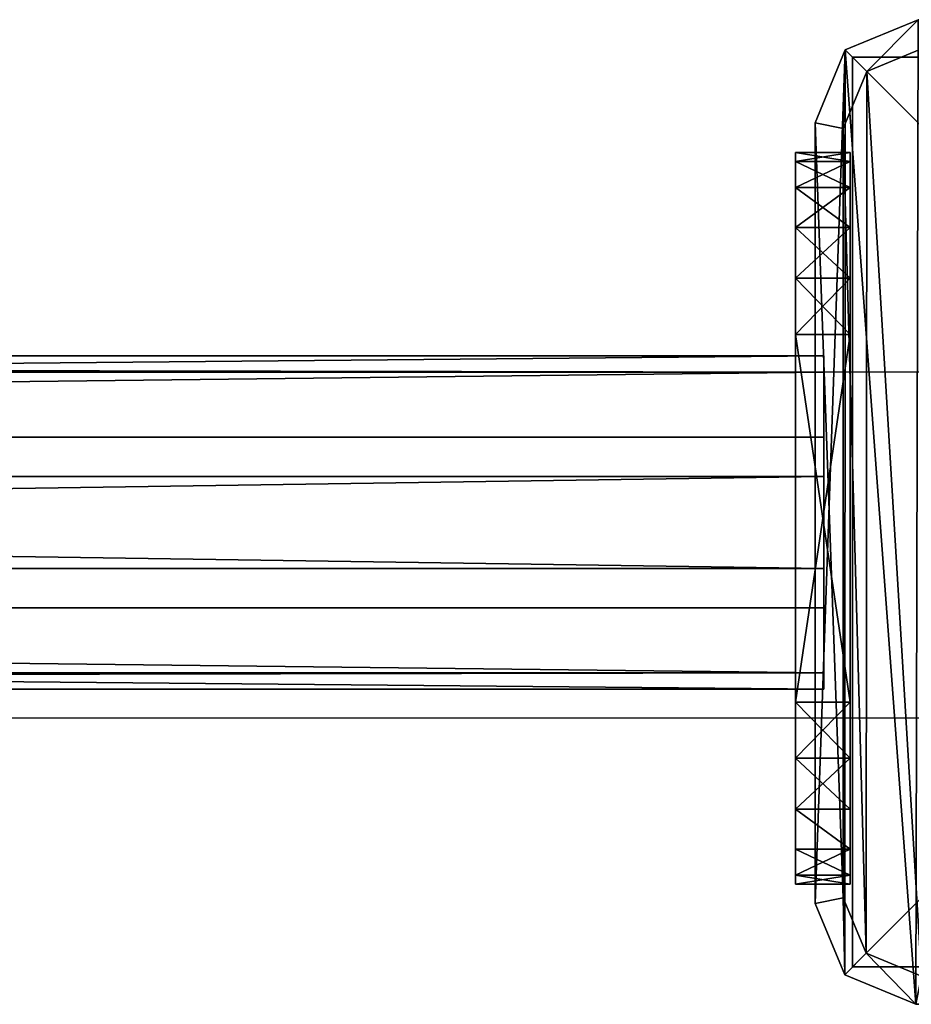
# Model space of a CAD drawing. Units: centimetres. Extents: x -321 to 321, y -156 to 157.
# Drawn here: x 148 to 158, y -5 to 6 of the extents above; entities that cross this region are included whole.
import ezdxf

# ---------------------------------------------------------------- set-up
doc = ezdxf.new("R2010")
doc.units = ezdxf.units.CM
doc.header["$LTSCALE"] = 2.54
doc.layers.get('0').update_dxf_attribs({"true_color": 0xff5454})
doc.layers.add('VP-EQ', color=7, linetype='Continuous', true_color=0x8a3492)

# ---------------------------------------------------------------- blocks, each defined once
blk = doc.blocks.new('Grupuj_17')
at = {"color": 0}
mesh = blk.add_polyface(dxfattribs=at)
corners = [(0, 0, 6.969), (0, 0.098, 1.382), (0, 0, 2), (0, 0.098, 7.587), (0, 0.382, 0.824), (0, 0.382, 8.145), (0, 0.824, 0.382), (0, 0.824, 8.587), (0, 1.382, 0.098), (0, 1.382, 8.871), (0, 2), (0, 2, 8.969), (0, 6.041), (0, 6.041, 8.969), (0, 6.659, 0.098), (0, 6.659, 8.871), (0, 7.216, 8.587), (0, 7.216, 0.382), (0, 7.659, 8.145), (0, 7.659, 0.824), (0, 7.943, 7.587), (0, 7.943, 1.382), (0, 8.041, 6.969), (0, 8.041, 2)]
mesh.append_faces([[corners[k] for k in face] for face in [(0, 1, 2), (21, 22, 23)]], dxfattribs={"vtx0": -1, "color": 0})
mesh.append_faces([[corners[k] for k in face] for face in [(1, 3, 4), (4, 5, 6), (6, 7, 8), (8, 9, 10), (10, 11, 12), (12, 13, 14), (14, 16, 17), (17, 18, 19), (19, 20, 21)]], dxfattribs={"vtx0": -1, "vtx1": -1, "color": 0})
mesh.append_faces([[corners[k] for k in face] for face in [(1, 0, 3), (4, 3, 5), (6, 5, 7), (8, 7, 9), (10, 9, 11), (12, 11, 13), (14, 13, 15), (14, 15, 16), (17, 16, 18), (19, 18, 20), (21, 20, 22)]], dxfattribs={"vtx0": -1, "vtx2": -1, "color": 0})
mesh = blk.add_polyface(dxfattribs=at)
corners = [(0, 8.041, 2), (0.6, 7.943, 1.382), (0, 7.943, 1.382), (0.6, 8.041, 2)]
mesh.append_faces([[corners[k] for k in face] for face in [(0, 1, 2), (1, 0, 3)]], dxfattribs={"vtx0": -1, "color": 0})
mesh = blk.add_polyface(dxfattribs=at)
corners = [(0, 8.041, 6.969), (0.6, 8.041, 2), (0, 8.041, 2), (0.6, 8.041, 6.969)]
mesh.append_faces([[corners[k] for k in face] for face in [(0, 1, 2), (1, 0, 3)]], dxfattribs={"vtx0": -1, "color": 0})
mesh = blk.add_polyface(dxfattribs=at)
corners = [(0, 7.943, 7.587), (0.6, 8.041, 6.969), (0, 8.041, 6.969), (0.6, 7.943, 7.587)]
mesh.append_faces([[corners[k] for k in face] for face in [(0, 1, 2), (1, 0, 3)]], dxfattribs={"vtx0": -1, "color": 0})
mesh = blk.add_polyface(dxfattribs=at)
corners = [(0.6, 0.098, 1.382), (0.6, 0, 6.969), (0.6, 0, 2), (0.6, 0.098, 7.587), (0.6, 0.382, 0.824), (0.6, 0.382, 8.145), (0.6, 0.824, 0.382), (0.6, 0.824, 8.587), (0.6, 1.382, 0.098), (0.6, 1.382, 8.871), (0.6, 2), (0.6, 2, 8.969), (0.6, 6.041), (0.6, 6.041, 8.969), (0.6, 6.659, 0.098), (0.6, 6.659, 8.871), (0.6, 7.216, 8.587), (0.6, 7.216, 0.382), (0.6, 7.659, 8.145), (0.6, 7.659, 0.824), (0.6, 7.943, 7.587), (0.6, 7.943, 1.382), (0.6, 8.041, 6.969), (0.6, 8.041, 2)]
mesh.append_faces([[corners[k] for k in face] for face in [(0, 1, 2), (22, 21, 23)]], dxfattribs={"vtx0": -1, "color": 0})
mesh.append_faces([[corners[k] for k in face] for face in [(1, 0, 3), (3, 4, 5), (5, 6, 7), (7, 8, 9), (9, 10, 11), (11, 12, 13), (13, 14, 15), (15, 14, 16), (16, 17, 18), (18, 19, 20), (20, 21, 22)]], dxfattribs={"vtx0": -1, "vtx1": -1, "color": 0})
mesh.append_faces([[corners[k] for k in face] for face in [(3, 0, 4), (5, 4, 6), (7, 6, 8), (9, 8, 10), (11, 10, 12), (13, 12, 14), (16, 14, 17), (18, 17, 19), (20, 19, 21)]], dxfattribs={"vtx0": -1, "vtx2": -1, "color": 0})
mesh = blk.add_polyface(dxfattribs=at)
corners = [(0, 7.943, 1.382), (0.6, 7.659, 0.824), (0, 7.659, 0.824), (0.6, 7.943, 1.382)]
mesh.append_faces([[corners[k] for k in face] for face in [(0, 1, 2), (1, 0, 3)]], dxfattribs={"vtx0": -1, "color": 0})
mesh = blk.add_polyface(dxfattribs=at)
corners = [(0, 7.659, 8.145), (0.6, 7.943, 7.587), (0, 7.943, 7.587), (0.6, 7.659, 8.145)]
mesh.append_faces([[corners[k] for k in face] for face in [(0, 1, 2), (1, 0, 3)]], dxfattribs={"vtx0": -1, "color": 0})
mesh = blk.add_polyface(dxfattribs=at)
corners = [(0, 7.659, 0.824), (0.6, 7.216, 0.382), (0, 7.216, 0.382), (0.6, 7.659, 0.824)]
mesh.append_faces([[corners[k] for k in face] for face in [(0, 1, 2), (1, 0, 3)]], dxfattribs={"vtx0": -1, "color": 0})
mesh = blk.add_polyface(dxfattribs=at)
corners = [(0, 7.216, 8.587), (0.6, 7.659, 8.145), (0, 7.659, 8.145), (0.6, 7.216, 8.587)]
mesh.append_faces([[corners[k] for k in face] for face in [(0, 1, 2), (1, 0, 3)]], dxfattribs={"vtx0": -1, "color": 0})
mesh = blk.add_polyface(dxfattribs=at)
corners = [(0.6, 6.659, 8.871), (0, 7.216, 8.587), (0, 6.659, 8.871), (0.6, 7.216, 8.587)]
mesh.append_faces([[corners[k] for k in face] for face in [(0, 1, 2), (1, 0, 3)]], dxfattribs={"vtx0": -1, "color": 0})
mesh = blk.add_polyface(dxfattribs=at)
corners = [(0.6, 7.216, 0.382), (0, 6.659, 0.098), (0, 7.216, 0.382), (0.6, 6.659, 0.098)]
mesh.append_faces([[corners[k] for k in face] for face in [(0, 1, 2), (1, 0, 3)]], dxfattribs={"vtx0": -1, "color": 0})
mesh = blk.add_polyface(dxfattribs=at)
corners = [(0.6, 6.659, 0.098), (0, 6.041), (0, 6.659, 0.098), (0.6, 6.041)]
mesh.append_faces([[corners[k] for k in face] for face in [(0, 1, 2), (1, 0, 3)]], dxfattribs={"vtx0": -1, "color": 0})
mesh = blk.add_polyface(dxfattribs=at)
corners = [(0.6, 6.041, 8.969), (0, 6.659, 8.871), (0, 6.041, 8.969), (0.6, 6.659, 8.871)]
mesh.append_faces([[corners[k] for k in face] for face in [(0, 1, 2), (1, 0, 3)]], dxfattribs={"vtx0": -1, "color": 0})
mesh = blk.add_polyface(dxfattribs=at)
corners = [(0.6, 6.041), (0, 2), (0, 6.041), (0.6, 2)]
mesh.append_faces([[corners[k] for k in face] for face in [(0, 1, 2), (1, 0, 3)]], dxfattribs={"vtx0": -1, "color": 0})
mesh = blk.add_polyface(dxfattribs=at)
corners = [(0.6, 2, 8.969), (0, 6.041, 8.969), (0, 2, 8.969), (0.6, 6.041, 8.969)]
mesh.append_faces([[corners[k] for k in face] for face in [(0, 1, 2), (1, 0, 3)]], dxfattribs={"vtx0": -1, "color": 0})
mesh = blk.add_polyface(dxfattribs=at)
corners = [(0.6, 1.382, 8.871), (0, 2, 8.969), (0, 1.382, 8.871), (0.6, 2, 8.969)]
mesh.append_faces([[corners[k] for k in face] for face in [(0, 1, 2), (1, 0, 3)]], dxfattribs={"vtx0": -1, "color": 0})
mesh = blk.add_polyface(dxfattribs=at)
corners = [(0.6, 2), (0, 1.382, 0.098), (0, 2), (0.6, 1.382, 0.098)]
mesh.append_faces([[corners[k] for k in face] for face in [(0, 1, 2), (1, 0, 3)]], dxfattribs={"vtx0": -1, "color": 0})
mesh = blk.add_polyface(dxfattribs=at)
corners = [(0.6, 0.824, 8.587), (0, 1.382, 8.871), (0, 0.824, 8.587), (0.6, 1.382, 8.871)]
mesh.append_faces([[corners[k] for k in face] for face in [(0, 1, 2), (1, 0, 3)]], dxfattribs={"vtx0": -1, "color": 0})
mesh = blk.add_polyface(dxfattribs=at)
corners = [(0.6, 1.382, 0.098), (0, 0.824, 0.382), (0, 1.382, 0.098), (0.6, 0.824, 0.382)]
mesh.append_faces([[corners[k] for k in face] for face in [(0, 1, 2), (1, 0, 3)]], dxfattribs={"vtx0": -1, "color": 0})
mesh = blk.add_polyface(dxfattribs=at)
corners = [(0.6, 0.382, 8.145), (0, 0.824, 8.587), (0, 0.382, 8.145), (0.6, 0.824, 8.587)]
mesh.append_faces([[corners[k] for k in face] for face in [(0, 1, 2), (1, 0, 3)]], dxfattribs={"vtx0": -1, "color": 0})
mesh = blk.add_polyface(dxfattribs=at)
corners = [(0.6, 0.382, 0.824), (0, 0.824, 0.382), (0.6, 0.824, 0.382), (0, 0.382, 0.824)]
mesh.append_faces([[corners[k] for k in face] for face in [(0, 1, 2), (1, 0, 3)]], dxfattribs={"vtx0": -1, "color": 0})
mesh = blk.add_polyface(dxfattribs=at)
corners = [(0.6, 0.382, 8.145), (0, 0.098, 7.587), (0.6, 0.098, 7.587), (0, 0.382, 8.145)]
mesh.append_faces([[corners[k] for k in face] for face in [(0, 1, 2), (1, 0, 3)]], dxfattribs={"vtx0": -1, "color": 0})
mesh = blk.add_polyface(dxfattribs=at)
corners = [(0.6, 0.098, 1.382), (0, 0.382, 0.824), (0.6, 0.382, 0.824), (0, 0.098, 1.382)]
mesh.append_faces([[corners[k] for k in face] for face in [(0, 1, 2), (1, 0, 3)]], dxfattribs={"vtx0": -1, "color": 0})
mesh = blk.add_polyface(dxfattribs=at)
corners = [(0.6, 0.098, 7.587), (0, 0, 6.969), (0.6, 0, 6.969), (0, 0.098, 7.587)]
mesh.append_faces([[corners[k] for k in face] for face in [(0, 1, 2), (1, 0, 3)]], dxfattribs={"vtx0": -1, "color": 0})
mesh = blk.add_polyface(dxfattribs=at)
corners = [(0.6, 0, 2), (0, 0.098, 1.382), (0.6, 0.098, 1.382), (0, 0, 2)]
mesh.append_faces([[corners[k] for k in face] for face in [(0, 1, 2), (1, 0, 3)]], dxfattribs={"vtx0": -1, "color": 0})
mesh = blk.add_polyface(dxfattribs=at)
corners = [(0.6, 0, 6.969), (0, 0, 2), (0.6, 0, 2), (0, 0, 6.969)]
mesh.append_faces([[corners[k] for k in face] for face in [(0, 1, 2), (1, 0, 3)]], dxfattribs={"vtx0": -1, "color": 0})
blk = doc.blocks.new('Grupuj_18')
at = {"color": 0}
mesh = blk.add_polyface(dxfattribs=at)
corners = [(0, 3.663, 2.337), (97.599, 3.484, 0.894), (0, 3.484, 0.894), (97.599, 3.663, 2.337)]
mesh.append_faces([[corners[k] for k in face] for face in [(0, 1, 2), (1, 0, 3)]], dxfattribs={"vtx0": -1, "color": 0})
mesh = blk.add_polyface(dxfattribs=at)
corners = [(0, 2.769, 3.484), (97.599, 3.663, 2.337), (0, 3.663, 2.337), (97.599, 2.769, 3.484)]
mesh.append_faces([[corners[k] for k in face] for face in [(0, 1, 2), (1, 0, 3)]], dxfattribs={"vtx0": -1, "color": 0})
mesh = blk.add_polyface(dxfattribs=at)
corners = [(97.599, 0.894, 0.179), (97.599, 0.179, 2.769), (97.599, 0, 1.326), (97.599, 1.326, 3.663), (97.599, 2.337), (97.599, 2.769, 3.484), (97.599, 3.484, 0.894), (97.599, 3.663, 2.337)]
mesh.append_faces([[corners[k] for k in face] for face in [(0, 1, 2), (5, 6, 7)]], dxfattribs={"vtx0": -1, "color": 0})
mesh.append_faces([[corners[k] for k in face] for face in [(1, 0, 3), (3, 4, 5)]], dxfattribs={"vtx0": -1, "vtx1": -1, "color": 0})
mesh.append_faces([[corners[k] for k in face] for face in [(3, 0, 4), (5, 4, 6)]], dxfattribs={"vtx0": -1, "vtx2": -1, "color": 0})
mesh = blk.add_polyface(dxfattribs=at)
corners = [(97.599, 3.484, 0.894), (0, 2.337), (0, 3.484, 0.894), (97.599, 2.337)]
mesh.append_faces([[corners[k] for k in face] for face in [(0, 1, 2), (1, 0, 3)]], dxfattribs={"vtx0": -1, "color": 0})
mesh = blk.add_polyface(dxfattribs=at)
corners = [(97.599, 1.326, 3.663), (0, 2.769, 3.484), (0, 1.326, 3.663), (97.599, 2.769, 3.484)]
mesh.append_faces([[corners[k] for k in face] for face in [(0, 1, 2), (1, 0, 3)]], dxfattribs={"vtx0": -1, "color": 0})
mesh = blk.add_polyface(dxfattribs=at)
corners = [(97.599, 2.337), (0, 0.894, 0.179), (0, 2.337), (97.599, 0.894, 0.179)]
mesh.append_faces([[corners[k] for k in face] for face in [(0, 1, 2), (1, 0, 3)]], dxfattribs={"vtx0": -1, "color": 0})
mesh = blk.add_polyface(dxfattribs=at)
corners = [(97.599, 0.179, 2.769), (0, 1.326, 3.663), (0, 0.179, 2.769), (97.599, 1.326, 3.663)]
mesh.append_faces([[corners[k] for k in face] for face in [(0, 1, 2), (1, 0, 3)]], dxfattribs={"vtx0": -1, "color": 0})
mesh = blk.add_polyface(dxfattribs=at)
corners = [(97.599, 0, 1.326), (0, 0.894, 0.179), (97.599, 0.894, 0.179), (0, 0, 1.326)]
mesh.append_faces([[corners[k] for k in face] for face in [(0, 1, 2), (1, 0, 3)]], dxfattribs={"vtx0": -1, "color": 0})
mesh = blk.add_polyface(dxfattribs=at)
corners = [(97.599, 0.179, 2.769), (0, 0, 1.326), (97.599, 0, 1.326), (0, 0.179, 2.769)]
mesh.append_faces([[corners[k] for k in face] for face in [(0, 1, 2), (1, 0, 3)]], dxfattribs={"vtx0": -1, "color": 0})
blk = doc.blocks.new('Komponent_11')
at = {"color": 253, "true_color": 0xa8a8a8}
for name, p in [('Grupuj_17', (97.771, 0, 0.031)), ('Grupuj_18', (0.485, 2.144, 2.706))]:
    blk.add_blockref(name, p, dxfattribs=at)
blk = doc.blocks.new('Grupuj_12')
at = {"color": 0}
mesh = blk.add_polyface(dxfattribs=at)
corners = [(0.332, 10.492), (0, 1.108), (0, 9.691), (0.325, 0.325), (1.108, 0), (1.134, 10.824), (9.72, 0), (9.7, 10.824), (10.495, 10.495), (10.501, 0.323), (10.824, 9.7), (10.824, 1.104)]
mesh.append_faces([[corners[k] for k in face] for face in [(0, 1, 2), (9, 10, 11)]], dxfattribs={"vtx0": -1, "color": 0})
mesh.append_faces([[corners[k] for k in face] for face in [(1, 0, 3), (3, 0, 4), (4, 5, 6), (6, 8, 9)]], dxfattribs={"vtx0": -1, "vtx1": -1, "color": 0})
mesh.append_faces([[corners[k] for k in face] for face in [(4, 0, 5), (6, 5, 7), (6, 7, 8), (9, 8, 10)]], dxfattribs={"vtx0": -1, "vtx2": -1, "color": 0})
mesh = blk.add_polyface(dxfattribs=at)
corners = [(0.569, 10.255, 1.8), (1.134, 10.824, 1.5), (0.332, 10.492, 1.5), (1.195, 10.515, 1.8)]
mesh.append_faces([[corners[k] for k in face] for face in [(0, 1, 2), (1, 0, 3)]], dxfattribs={"vtx0": -1, "color": 0})
mesh = blk.add_polyface(dxfattribs=at)
corners = [(0.332, 10.492, 1.5), (1.134, 10.824), (0.332, 10.492), (1.134, 10.824, 1.5)]
mesh.append_faces([[corners[k] for k in face] for face in [(0, 1, 2), (1, 0, 3)]], dxfattribs={"vtx0": -1, "color": 0})
mesh = blk.add_polyface(dxfattribs=at)
corners = [(1.195, 10.515, 1.8), (9.7, 10.824, 1.5), (1.134, 10.824, 1.5), (9.639, 10.515, 1.8)]
mesh.append_faces([[corners[k] for k in face] for face in [(0, 1, 2), (1, 0, 3)]], dxfattribs={"vtx0": -1, "color": 0})
mesh = blk.add_polyface(dxfattribs=at)
corners = [(1.134, 10.824), (9.7, 10.824, 1.5), (9.7, 10.824), (1.134, 10.824, 1.5)]
mesh.append_faces([[corners[k] for k in face] for face in [(0, 1, 2), (1, 0, 3)]], dxfattribs={"vtx0": -1, "color": 0})
mesh = blk.add_polyface(dxfattribs=at)
corners = [(10.258, 10.258, 1.8), (9.7, 10.824, 1.5), (9.639, 10.515, 1.8), (10.495, 10.495, 1.5)]
mesh.append_faces([[corners[k] for k in face] for face in [(0, 1, 2), (1, 0, 3)]], dxfattribs={"vtx0": -1, "color": 0})
mesh = blk.add_polyface(dxfattribs=at)
corners = [(9.7, 10.824, 1.5), (10.495, 10.495), (9.7, 10.824), (10.495, 10.495, 1.5)]
mesh.append_faces([[corners[k] for k in face] for face in [(0, 1, 2), (1, 0, 3)]], dxfattribs={"vtx0": -1, "color": 0})
mesh = blk.add_polyface(dxfattribs=at)
corners = [(0.561, 0.561, 1.8), (0.309, 9.629, 1.8), (0.309, 1.169, 1.8), (0.569, 10.255, 1.8), (1.169, 0.309, 1.8), (1.195, 10.515, 1.8), (9.658, 0.309, 1.8), (9.639, 10.515, 1.8), (10.258, 10.258, 1.8), (10.264, 0.56, 1.8), (10.515, 9.639, 1.8), (10.515, 1.166, 1.8)]
mesh.append_faces([[corners[k] for k in face] for face in [(0, 1, 2), (10, 9, 11)]], dxfattribs={"vtx0": -1, "color": 0})
mesh.append_faces([[corners[k] for k in face] for face in [(1, 0, 3), (3, 4, 5), (5, 6, 7), (7, 6, 8), (8, 9, 10)]], dxfattribs={"vtx0": -1, "vtx1": -1, "color": 0})
mesh.append_faces([[corners[k] for k in face] for face in [(3, 0, 4), (5, 4, 6), (8, 6, 9)]], dxfattribs={"vtx0": -1, "vtx2": -1, "color": 0})
mesh = blk.add_polyface(dxfattribs=at)
corners = [(0.309, 9.629, 1.8), (0.332, 10.492, 1.5), (0, 9.691, 1.5), (0.569, 10.255, 1.8)]
mesh.append_faces([[corners[k] for k in face] for face in [(0, 1, 2), (1, 0, 3)]], dxfattribs={"vtx0": -1, "color": 0})
mesh = blk.add_polyface(dxfattribs=at)
corners = [(0.332, 10.492, 1.5), (0, 9.691), (0, 9.691, 1.5), (0.332, 10.492)]
mesh.append_faces([[corners[k] for k in face] for face in [(0, 1, 2), (1, 0, 3)]], dxfattribs={"vtx0": -1, "color": 0})
mesh = blk.add_polyface(dxfattribs=at)
corners = [(10.515, 9.639, 1.8), (10.495, 10.495, 1.5), (10.258, 10.258, 1.8), (10.824, 9.7, 1.5)]
mesh.append_faces([[corners[k] for k in face] for face in [(0, 1, 2), (1, 0, 3)]], dxfattribs={"vtx0": -1, "color": 0})
mesh = blk.add_polyface(dxfattribs=at)
corners = [(10.495, 10.495), (10.824, 9.7, 1.5), (10.824, 9.7), (10.495, 10.495, 1.5)]
mesh.append_faces([[corners[k] for k in face] for face in [(0, 1, 2), (1, 0, 3)]], dxfattribs={"vtx0": -1, "color": 0})
mesh = blk.add_polyface(dxfattribs=at)
corners = [(0.309, 1.169, 1.8), (0, 9.691, 1.5), (0, 1.108, 1.5), (0.309, 9.629, 1.8)]
mesh.append_faces([[corners[k] for k in face] for face in [(0, 1, 2), (1, 0, 3)]], dxfattribs={"vtx0": -1, "color": 0})
mesh = blk.add_polyface(dxfattribs=at)
corners = [(0, 9.691, 1.5), (0, 1.108), (0, 1.108, 1.5), (0, 9.691)]
mesh.append_faces([[corners[k] for k in face] for face in [(0, 1, 2), (1, 0, 3)]], dxfattribs={"vtx0": -1, "color": 0})
mesh = blk.add_polyface(dxfattribs=at)
corners = [(10.824, 1.104, 1.5), (10.515, 9.639, 1.8), (10.515, 1.166, 1.8), (10.824, 9.7, 1.5)]
mesh.append_faces([[corners[k] for k in face] for face in [(0, 1, 2), (1, 0, 3)]], dxfattribs={"vtx0": -1, "color": 0})
mesh = blk.add_polyface(dxfattribs=at)
corners = [(10.824, 1.104), (10.824, 9.7, 1.5), (10.824, 1.104, 1.5), (10.824, 9.7)]
mesh.append_faces([[corners[k] for k in face] for face in [(0, 1, 2), (1, 0, 3)]], dxfattribs={"vtx0": -1, "color": 0})
mesh = blk.add_polyface(dxfattribs=at)
corners = [(0.325, 0.325, 1.5), (0.309, 1.169, 1.8), (0, 1.108, 1.5), (0.561, 0.561, 1.8)]
mesh.append_faces([[corners[k] for k in face] for face in [(0, 1, 2), (1, 0, 3)]], dxfattribs={"vtx0": -1, "color": 0})
mesh = blk.add_polyface(dxfattribs=at)
corners = [(0, 1.108, 1.5), (0.325, 0.325), (0.325, 0.325, 1.5), (0, 1.108)]
mesh.append_faces([[corners[k] for k in face] for face in [(0, 1, 2), (1, 0, 3)]], dxfattribs={"vtx0": -1, "color": 0})
mesh = blk.add_polyface(dxfattribs=at)
corners = [(10.501, 0.323, 1.5), (10.515, 1.166, 1.8), (10.264, 0.56, 1.8), (10.824, 1.104, 1.5)]
mesh.append_faces([[corners[k] for k in face] for face in [(0, 1, 2), (1, 0, 3)]], dxfattribs={"vtx0": -1, "color": 0})
mesh = blk.add_polyface(dxfattribs=at)
corners = [(10.501, 0.323), (10.824, 1.104, 1.5), (10.501, 0.323, 1.5), (10.824, 1.104)]
mesh.append_faces([[corners[k] for k in face] for face in [(0, 1, 2), (1, 0, 3)]], dxfattribs={"vtx0": -1, "color": 0})
mesh = blk.add_polyface(dxfattribs=at)
corners = [(1.108, 0, 1.5), (0.561, 0.561, 1.8), (0.325, 0.325, 1.5), (1.169, 0.309, 1.8)]
mesh.append_faces([[corners[k] for k in face] for face in [(0, 1, 2), (1, 0, 3)]], dxfattribs={"vtx0": -1, "color": 0})
mesh = blk.add_polyface(dxfattribs=at)
corners = [(9.72, 0, 1.5), (10.264, 0.56, 1.8), (9.658, 0.309, 1.8), (10.501, 0.323, 1.5)]
mesh.append_faces([[corners[k] for k in face] for face in [(0, 1, 2), (1, 0, 3)]], dxfattribs={"vtx0": -1, "color": 0})
mesh = blk.add_polyface(dxfattribs=at)
corners = [(1.108, 0, 1.5), (0.325, 0.325), (1.108, 0), (0.325, 0.325, 1.5)]
mesh.append_faces([[corners[k] for k in face] for face in [(0, 1, 2), (1, 0, 3)]], dxfattribs={"vtx0": -1, "color": 0})
mesh = blk.add_polyface(dxfattribs=at)
corners = [(9.72, 0, 1.5), (1.169, 0.309, 1.8), (1.108, 0, 1.5), (9.658, 0.309, 1.8)]
mesh.append_faces([[corners[k] for k in face] for face in [(0, 1, 2), (1, 0, 3)]], dxfattribs={"vtx0": -1, "color": 0})
mesh = blk.add_polyface(dxfattribs=at)
corners = [(10.501, 0.323, 1.5), (9.72, 0), (10.501, 0.323), (9.72, 0, 1.5)]
mesh.append_faces([[corners[k] for k in face] for face in [(0, 1, 2), (1, 0, 3)]], dxfattribs={"vtx0": -1, "color": 0})
mesh = blk.add_polyface(dxfattribs=at)
corners = [(9.72, 0, 1.5), (1.108, 0), (9.72, 0), (1.108, 0, 1.5)]
mesh.append_faces([[corners[k] for k in face] for face in [(0, 1, 2), (1, 0, 3)]], dxfattribs={"vtx0": -1, "color": 0})
blk = doc.blocks.new('Komponent_8')
at = {"color": 18, "true_color": 0x030303, "xscale": 0.9611687812379854, "yscale": 0.9611687812379854}
blk.add_blockref('Grupuj_12', (0, 0), dxfattribs=at)
blk = doc.blocks.new('Grupuj_21')
at = {"color": 0}
mesh = blk.add_polyface(dxfattribs=at)
corners = [(10, 0, 49.328), (0, 10, 49.328), (0, 0, 49.328), (10, 10, 49.328)]
mesh.append_faces([[corners[k] for k in face] for face in [(0, 1, 2), (1, 0, 3)]], dxfattribs={"vtx0": -1, "color": 0})
mesh = blk.add_polyface(dxfattribs=at)
corners = [(0, 10, 49.328), (10, 10, 1.343), (0, 10, 1.343), (10, 10, 49.328)]
mesh.append_faces([[corners[k] for k in face] for face in [(0, 1, 2), (1, 0, 3)]], dxfattribs={"vtx0": -1, "color": 0})
mesh = blk.add_polyface(dxfattribs=at)
corners = [(0, 0, 49.328), (0, 10, 1.343), (0, 0, 1.343), (0, 10, 49.328)]
mesh.append_faces([[corners[k] for k in face] for face in [(0, 1, 2), (1, 0, 3)]], dxfattribs={"vtx0": -1, "color": 0})
mesh = blk.add_polyface(dxfattribs=at)
corners = [(10, 10, 1.343), (0, 0, 1.343), (0, 10, 1.343), (10, 0, 1.343)]
mesh.append_faces([[corners[k] for k in face] for face in [(0, 1, 2), (1, 0, 3)]], dxfattribs={"vtx0": -1, "color": 0})
mesh = blk.add_polyface(dxfattribs=at)
corners = [(10, 0, 49.328), (0, 0, 1.343), (10, 0, 1.343), (0, 0, 49.328)]
mesh.append_faces([[corners[k] for k in face] for face in [(0, 1, 2), (1, 0, 3)]], dxfattribs={"vtx0": -1, "color": 0})
blk = doc.blocks.new('Komponent_12')
at = {"color": 0, "xscale": 1.0404, "yscale": 1.0404}
blk.add_blockref('Komponent_8', (-0.212, -0.212, 193.228), dxfattribs=at)
at = {"color": 52, "true_color": 0xc8d400}
blk.add_blockref('Grupuj_21', (0.2, 0.2, 143.9), dxfattribs=at)
blk = doc.blocks.new('Grupuj_1')
at = {"color": 0}
for name, p in [('Komponent_12', (325.409, 1.6, -145.237)), ('Komponent_11', (227.21, 2.71, 29.361))]:
    blk.add_blockref(name, p, dxfattribs=at)
blk = doc.blocks.new('2304__')
at = {"color": 7, "linetype": 'Continuous', "lineweight": 25}
for p, q in [((190.895, -604.343), (92.943, -604.343)), ((92.943, -608.143), (190.895, -608.143))]:
    blk.add_line(p, q, dxfattribs=at)
blk = doc.blocks.new('2304 2d__')
at = {"layer": 'VP-EQ', "color": 0}
blk.add_blockref('2304__', (0, 0), dxfattribs=at)

msp = doc.modelspace()

# ---------------------------------------------------------------- block references
at = {"layer": 'VP-EQ', "color": 0}
for name, p in [('2304 2d__', (-31.767, 606.553)), ('Grupuj_1', (-167.982, -6.128))]:
    msp.add_blockref(name, p, dxfattribs=at)

doc.saveas('drawing.dxf')
